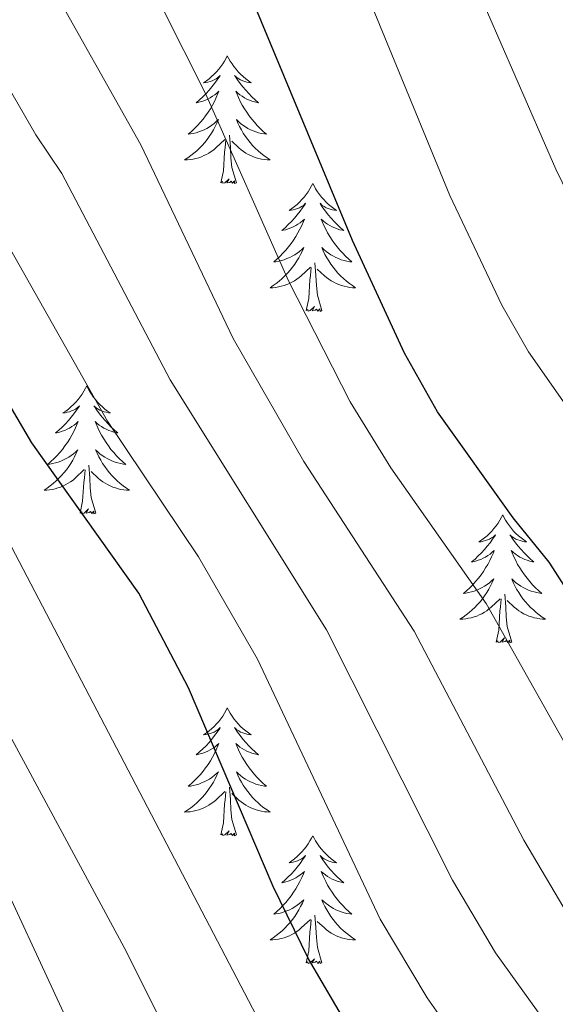
# Model space of a CAD drawing. Units: metres. Extents: x 640628 to 645144, y 4731784 to 4734845.
# Drawn here: x 643472 to 643522, y 4732565 to 4732656 of the extents above; entities that cross this region are included whole.
import ezdxf

# ---------------------------------------------------------------- set-up
doc = ezdxf.new("R2010")
doc.units = ezdxf.units.M
doc.header["$MEASUREMENT"] = 0
for name, color, linetype, lineweight in [('Level 36', 92, 'Continuous', 0), ('Level 4', 36, 'Continuous', 30), ('Level 5', 36, 'Continuous', 0)]:
    doc.layers.add(name, color=color, linetype=linetype, lineweight=lineweight)

msp = doc.modelspace()

# ---------------------------------------------------------------- linework, layer by layer
at = {"layer": 'Level 36', "color": 92, "linetype": 'Continuous', "lineweight": 0}
for points in [[(643491.5, 4732653.04, 0.01), (643491.39, 4732652.82, 0.01), (643491.24, 4732652.54, 0.01), (643491.07, 4732652.28, 0.01), (643490.89, 4732652.02, 0.01), (643490.7, 4732651.77, 0.01), (643490.49, 4732651.54, 0.01), (643490.27, 4732651.31, 0.01), (643490.04, 4732651.09, 0.01), (643489.8, 4732650.89, 0.01), (643489.55, 4732650.7, 0.01), (643489.29, 4732650.52, 0.01), (643489.49, 4732650.54, 0.01), (643489.69, 4732650.58, 0.01), (643489.89, 4732650.64, 0.01), (643490.08, 4732650.71, 0.01), (643490.27, 4732650.79, 0.01), (643490.45, 4732650.89, 0.01), (643490.63, 4732651, 0.01), (643490.83, 4732651.19, 0.01), (643490.79, 4732651.13, 0.01), (643490.56, 4732650.78, 0.01), (643490.32, 4732650.45, 0.01), (643490.06, 4732650.12, 0.01), (643489.8, 4732649.81, 0.01), (643489.52, 4732649.5, 0.01), (643489.22, 4732649.21, 0.01), (643488.92, 4732648.92, 0.01), (643488.61, 4732648.65, 0.01), (643488.73, 4732648.68, 0.01), (643488.98, 4732648.73, 0.01), (643489.22, 4732648.81, 0.01), (643489.46, 4732648.9, 0.01), (643489.69, 4732649, 0.01), (643489.91, 4732649.12, 0.01), (643490.12, 4732649.25, 0.01), (643490.33, 4732649.39, 0.01), (643490.53, 4732649.55, 0.01), (643490.72, 4732649.72, 0.01), (643490.63, 4732649.5, 0.01), (643490.47, 4732649.14, 0.01), (643490.3, 4732648.78, 0.01), (643490.12, 4732648.44, 0.01), (643489.92, 4732648.1, 0.01), (643489.7, 4732647.76, 0.01), (643489.48, 4732647.44, 0.01), (643489.24, 4732647.13, 0.01), (643488.99, 4732646.83, 0.01), (643488.72, 4732646.54, 0.01), (643488.45, 4732646.25, 0.01), (643488.16, 4732645.98, 0.01), (643487.86, 4732645.73, 0.01), (643488.06, 4732645.75, 0.01), (643488.33, 4732645.8, 0.01), (643488.59, 4732645.86, 0.01), (643488.85, 4732645.94, 0.01), (643489.1, 4732646.03, 0.01), (643489.35, 4732646.14, 0.01), (643489.59, 4732646.26, 0.01), (643489.83, 4732646.4, 0.01), (643490.05, 4732646.55, 0.01), (643490.27, 4732646.72, 0.01), (643490.47, 4732646.89, 0.01), (643490.67, 4732647.08, 0.01), (643490.53, 4732646.75, 0.01), (643490.37, 4732646.43, 0.01), (643490.2, 4732646.12, 0.01), (643490.02, 4732645.81, 0.01), (643489.82, 4732645.52, 0.01), (643489.61, 4732645.23, 0.01), (643489.39, 4732644.95, 0.01), (643489.16, 4732644.68, 0.01), (643488.91, 4732644.42, 0.01), (643488.65, 4732644.18, 0.01), (643488.38, 4732643.95, 0.01), (643488.1, 4732643.72, 0.01), (643487.82, 4732643.52, 0.01), (643487.52, 4732643.32, 0.01), (643487.79, 4732643.33, 0.01), (643488.05, 4732643.36, 0.01), (643488.32, 4732643.4, 0.01), (643488.57, 4732643.46, 0.01), (643488.83, 4732643.53, 0.01), (643489.08, 4732643.62, 0.01), (643489.32, 4732643.72, 0.01), (643489.56, 4732643.83, 0.01), (643489.79, 4732643.96, 0.01), (643490.01, 4732644.11, 0.01), (643490.23, 4732644.27, 0.01), (643490.43, 4732644.44, 0.01), (643491.28, 4732645.24, 0.01)], [(643491.5, 4732653.04, 0.01), (643491.62, 4732652.82, 0.01), (643491.77, 4732652.54, 0.01), (643491.94, 4732652.28, 0.01), (643492.12, 4732652.02, 0.01), (643492.32, 4732651.77, 0.01), (643492.52, 4732651.54, 0.01), (643492.74, 4732651.31, 0.01), (643492.97, 4732651.09, 0.01), (643493.21, 4732650.89, 0.01), (643493.46, 4732650.7, 0.01), (643493.72, 4732650.52, 0.01), (643493.52, 4732650.54, 0.01), (643493.32, 4732650.58, 0.01), (643493.12, 4732650.64, 0.01), (643492.93, 4732650.71, 0.01), (643492.74, 4732650.79, 0.01), (643492.56, 4732650.89, 0.01), (643492.38, 4732651, 0.01), (643492.18, 4732651.19, 0.01), (643492.22, 4732651.13, 0.01), (643492.45, 4732650.78, 0.01), (643492.69, 4732650.45, 0.01), (643492.95, 4732650.12, 0.01), (643493.22, 4732649.81, 0.01), (643493.5, 4732649.5, 0.01), (643493.79, 4732649.21, 0.01), (643494.09, 4732648.92, 0.01), (643494.4, 4732648.65, 0.01), (643494.28, 4732648.68, 0.01), (643494.03, 4732648.73, 0.01), (643493.79, 4732648.81, 0.01), (643493.56, 4732648.9, 0.01), (643493.32, 4732649, 0.01), (643493.1, 4732649.12, 0.01), (643492.88, 4732649.25, 0.01), (643492.68, 4732649.39, 0.01), (643492.48, 4732649.55, 0.01), (643492.29, 4732649.72, 0.01), (643492.38, 4732649.5, 0.01), (643492.54, 4732649.14, 0.01), (643492.71, 4732648.78, 0.01), (643492.89, 4732648.44, 0.01), (643493.09, 4732648.1, 0.01), (643493.31, 4732647.76, 0.01), (643493.53, 4732647.44, 0.01), (643493.77, 4732647.13, 0.01), (643494.02, 4732646.83, 0.01), (643494.29, 4732646.54, 0.01), (643494.56, 4732646.25, 0.01), (643494.85, 4732645.98, 0.01), (643495.15, 4732645.73, 0.01), (643494.95, 4732645.75, 0.01), (643494.68, 4732645.8, 0.01), (643494.42, 4732645.86, 0.01), (643494.16, 4732645.94, 0.01), (643493.91, 4732646.03, 0.01), (643493.66, 4732646.14, 0.01), (643493.42, 4732646.26, 0.01), (643493.18, 4732646.4, 0.01), (643492.96, 4732646.55, 0.01), (643492.74, 4732646.72, 0.01), (643492.54, 4732646.89, 0.01), (643492.34, 4732647.08, 0.01), (643492.48, 4732646.75, 0.01), (643492.64, 4732646.43, 0.01), (643492.81, 4732646.12, 0.01), (643492.99, 4732645.81, 0.01), (643493.19, 4732645.52, 0.01), (643493.4, 4732645.23, 0.01), (643493.62, 4732644.95, 0.01), (643493.85, 4732644.68, 0.01), (643494.1, 4732644.42, 0.01), (643494.36, 4732644.18, 0.01), (643494.63, 4732643.95, 0.01), (643494.91, 4732643.72, 0.01), (643495.2, 4732643.52, 0.01), (643495.48, 4732643.32, 0.01), (643495.22, 4732643.33, 0.01), (643494.96, 4732643.36, 0.01), (643494.7, 4732643.4, 0.01), (643494.44, 4732643.46, 0.01), (643494.18, 4732643.53, 0.01), (643493.93, 4732643.62, 0.01), (643493.69, 4732643.72, 0.01), (643493.45, 4732643.83, 0.01), (643493.22, 4732643.96, 0.01), (643493, 4732644.11, 0.01), (643492.78, 4732644.27, 0.01), (643492.58, 4732644.44, 0.01), (643491.92, 4732645.06, 0.01)], [(643490.89, 4732641.19, 0.01), (643491.13, 4732642.31, 0.01), (643491.24, 4732644.05, 0.01), (643491.29, 4732644.48, 0.01), (643491.36, 4732645.2, 0.01)], [(643492.36, 4732641.19, 0.01), (643491.93, 4732642.63, 0.01), (643491.84, 4732643.53, 0.01), (643491.79, 4732644.48, 0.01), (643491.69, 4732645.64, 0.01)], [(643492.36, 4732641.19, 0.01), (643492.18, 4732641.12, 0.01), (643492.16, 4732641.36, 0.01), (643491.97, 4732641.14, 0.01), (643491.85, 4732641.34, 0.01), (643491.73, 4732641.23, 0.01), (643491.46, 4732641.18, 0.01), (643491.66, 4732641.57, 0.01), (643491.27, 4732641.19, 0.01), (643491.08, 4732641.14, 0.01), (643491.04, 4732641.3, 0.01), (643490.89, 4732641.19, 0.01)], [(643499.46, 4732641.12, 0.01), (643499.35, 4732640.9, 0.01), (643499.2, 4732640.63, 0.01), (643499.03, 4732640.36, 0.01), (643498.85, 4732640.1, 0.01), (643498.66, 4732639.86, 0.01), (643498.45, 4732639.62, 0.01), (643498.23, 4732639.39, 0.01), (643498, 4732639.18, 0.01), (643497.76, 4732638.97, 0.01), (643497.51, 4732638.78, 0.01), (643497.25, 4732638.6, 0.01), (643497.45, 4732638.63, 0.01), (643497.65, 4732638.66, 0.01), (643497.85, 4732638.72, 0.01), (643498.04, 4732638.79, 0.01), (643498.23, 4732638.87, 0.01), (643498.41, 4732638.97, 0.01), (643498.59, 4732639.08, 0.01), (643498.79, 4732639.28, 0.01), (643498.75, 4732639.21, 0.01), (643498.52, 4732638.86, 0.01), (643498.28, 4732638.53, 0.01), (643498.02, 4732638.2, 0.01), (643497.76, 4732637.89, 0.01), (643497.48, 4732637.58, 0.01), (643497.18, 4732637.29, 0.01), (643496.88, 4732637, 0.01), (643496.57, 4732636.73, 0.01), (643496.69, 4732636.76, 0.01), (643496.94, 4732636.82, 0.01), (643497.18, 4732636.89, 0.01), (643497.42, 4732636.98, 0.01), (643497.65, 4732637.08, 0.01), (643497.87, 4732637.2, 0.01), (643498.08, 4732637.33, 0.01), (643498.29, 4732637.47, 0.01), (643498.49, 4732637.63, 0.01), (643498.68, 4732637.8, 0.01), (643498.59, 4732637.58, 0.01), (643498.43, 4732637.22, 0.01), (643498.26, 4732636.86, 0.01), (643498.08, 4732636.52, 0.01), (643497.88, 4732636.18, 0.01), (643497.66, 4732635.84, 0.01), (643497.44, 4732635.52, 0.01), (643497.2, 4732635.21, 0.01), (643496.95, 4732634.91, 0.01), (643496.68, 4732634.62, 0.01), (643496.41, 4732634.34, 0.01), (643496.12, 4732634.06, 0.01), (643495.82, 4732633.81, 0.01), (643496.02, 4732633.83, 0.01), (643496.29, 4732633.88, 0.01), (643496.55, 4732633.94, 0.01), (643496.81, 4732634.02, 0.01), (643497.06, 4732634.12, 0.01), (643497.31, 4732634.22, 0.01), (643497.55, 4732634.35, 0.01), (643497.79, 4732634.48, 0.01), (643498.01, 4732634.63, 0.01), (643498.23, 4732634.8, 0.01), (643498.43, 4732634.97, 0.01), (643498.63, 4732635.16, 0.01), (643498.49, 4732634.84, 0.01), (643498.33, 4732634.51, 0.01), (643498.16, 4732634.2, 0.01), (643497.98, 4732633.9, 0.01), (643497.78, 4732633.6, 0.01), (643497.57, 4732633.31, 0.01), (643497.35, 4732633.03, 0.01), (643497.12, 4732632.76, 0.01), (643496.87, 4732632.51, 0.01), (643496.61, 4732632.26, 0.01), (643496.34, 4732632.03, 0.01), (643496.06, 4732631.8, 0.01), (643495.78, 4732631.6, 0.01), (643495.48, 4732631.4, 0.01), (643495.75, 4732631.41, 0.01), (643496.01, 4732631.44, 0.01), (643496.28, 4732631.48, 0.01), (643496.53, 4732631.54, 0.01), (643496.79, 4732631.61, 0.01), (643497.04, 4732631.7, 0.01), (643497.28, 4732631.8, 0.01), (643497.52, 4732631.92, 0.01), (643497.75, 4732632.05, 0.01), (643497.97, 4732632.19, 0.01), (643498.19, 4732632.35, 0.01), (643498.39, 4732632.52, 0.01), (643499.24, 4732633.32, 0.01)], [(643499.46, 4732641.12, 0.01), (643499.58, 4732640.9, 0.01), (643499.73, 4732640.63, 0.01), (643499.9, 4732640.36, 0.01), (643500.08, 4732640.1, 0.01), (643500.28, 4732639.86, 0.01), (643500.48, 4732639.62, 0.01), (643500.7, 4732639.39, 0.01), (643500.93, 4732639.18, 0.01), (643501.17, 4732638.97, 0.01), (643501.42, 4732638.78, 0.01), (643501.68, 4732638.6, 0.01), (643501.48, 4732638.63, 0.01), (643501.28, 4732638.66, 0.01), (643501.08, 4732638.72, 0.01), (643500.89, 4732638.79, 0.01), (643500.7, 4732638.87, 0.01), (643500.52, 4732638.97, 0.01), (643500.34, 4732639.08, 0.01), (643500.14, 4732639.28, 0.01), (643500.18, 4732639.21, 0.01), (643500.41, 4732638.86, 0.01), (643500.65, 4732638.53, 0.01), (643500.91, 4732638.2, 0.01), (643501.18, 4732637.89, 0.01), (643501.46, 4732637.58, 0.01), (643501.75, 4732637.29, 0.01), (643502.05, 4732637, 0.01), (643502.36, 4732636.73, 0.01), (643502.24, 4732636.76, 0.01), (643501.99, 4732636.82, 0.01), (643501.75, 4732636.89, 0.01), (643501.52, 4732636.98, 0.01), (643501.28, 4732637.08, 0.01), (643501.06, 4732637.2, 0.01), (643500.84, 4732637.33, 0.01), (643500.64, 4732637.47, 0.01), (643500.44, 4732637.63, 0.01), (643500.25, 4732637.8, 0.01), (643500.34, 4732637.58, 0.01), (643500.5, 4732637.22, 0.01), (643500.67, 4732636.86, 0.01), (643500.85, 4732636.52, 0.01), (643501.05, 4732636.18, 0.01), (643501.27, 4732635.84, 0.01), (643501.49, 4732635.52, 0.01), (643501.73, 4732635.21, 0.01), (643501.98, 4732634.91, 0.01), (643502.25, 4732634.62, 0.01), (643502.52, 4732634.34, 0.01), (643502.81, 4732634.06, 0.01), (643503.11, 4732633.81, 0.01), (643502.91, 4732633.83, 0.01), (643502.64, 4732633.88, 0.01), (643502.38, 4732633.94, 0.01), (643502.12, 4732634.02, 0.01), (643501.87, 4732634.12, 0.01), (643501.62, 4732634.22, 0.01), (643501.38, 4732634.35, 0.01), (643501.14, 4732634.48, 0.01), (643500.92, 4732634.63, 0.01), (643500.7, 4732634.8, 0.01), (643500.5, 4732634.97, 0.01), (643500.3, 4732635.16, 0.01), (643500.44, 4732634.84, 0.01), (643500.6, 4732634.51, 0.01), (643500.77, 4732634.2, 0.01), (643500.95, 4732633.9, 0.01), (643501.15, 4732633.6, 0.01), (643501.36, 4732633.31, 0.01), (643501.58, 4732633.03, 0.01), (643501.81, 4732632.76, 0.01), (643502.06, 4732632.51, 0.01), (643502.32, 4732632.26, 0.01), (643502.59, 4732632.03, 0.01), (643502.87, 4732631.8, 0.01), (643503.16, 4732631.6, 0.01), (643503.44, 4732631.4, 0.01), (643503.18, 4732631.41, 0.01), (643502.92, 4732631.44, 0.01), (643502.66, 4732631.48, 0.01), (643502.4, 4732631.54, 0.01), (643502.14, 4732631.61, 0.01), (643501.89, 4732631.7, 0.01), (643501.65, 4732631.8, 0.01), (643501.41, 4732631.92, 0.01), (643501.18, 4732632.05, 0.01), (643500.96, 4732632.19, 0.01), (643500.74, 4732632.35, 0.01), (643500.54, 4732632.52, 0.01), (643499.88, 4732633.14, 0.01)], [(643498.85, 4732629.27, 0.01), (643499.09, 4732630.39, 0.01), (643499.2, 4732632.13, 0.01), (643499.25, 4732632.56, 0.01), (643499.32, 4732633.28, 0.01)], [(643500.32, 4732629.27, 0.01), (643499.89, 4732630.71, 0.01), (643499.8, 4732631.61, 0.01), (643499.75, 4732632.56, 0.01), (643499.65, 4732633.73, 0.01)], [(643500.32, 4732629.27, 0.01), (643500.14, 4732629.2, 0.01), (643500.12, 4732629.44, 0.01), (643499.93, 4732629.22, 0.01), (643499.81, 4732629.42, 0.01), (643499.69, 4732629.31, 0.01), (643499.42, 4732629.26, 0.01), (643499.62, 4732629.65, 0.01), (643499.23, 4732629.27, 0.01), (643499.04, 4732629.22, 0.01), (643499, 4732629.38, 0.01), (643498.85, 4732629.27, 0.01)], [(643478.4, 4732622.25, 0.01), (643478.29, 4732622.03, 0.01), (643478.13, 4732621.76, 0.01), (643477.96, 4732621.49, 0.01), (643477.78, 4732621.24, 0.01), (643477.59, 4732620.99, 0.01), (643477.38, 4732620.75, 0.01), (643477.16, 4732620.52, 0.01), (643476.93, 4732620.31, 0.01), (643476.69, 4732620.1, 0.01), (643476.44, 4732619.91, 0.01), (643476.18, 4732619.74, 0.01), (643476.38, 4732619.76, 0.01), (643476.58, 4732619.8, 0.01), (643476.78, 4732619.85, 0.01), (643476.98, 4732619.92, 0.01), (643477.16, 4732620, 0.01), (643477.35, 4732620.1, 0.01), (643477.52, 4732620.22, 0.01), (643477.72, 4732620.41, 0.01), (643477.68, 4732620.34, 0.01), (643477.45, 4732620, 0.01), (643477.21, 4732619.66, 0.01), (643476.96, 4732619.34, 0.01), (643476.69, 4732619.02, 0.01), (643476.41, 4732618.71, 0.01), (643476.12, 4732618.42, 0.01), (643475.81, 4732618.14, 0.01), (643475.5, 4732617.87, 0.01), (643475.62, 4732617.89, 0.01), (643475.87, 4732617.95, 0.01), (643476.11, 4732618.02, 0.01), (643476.35, 4732618.11, 0.01), (643476.58, 4732618.21, 0.01), (643476.8, 4732618.33, 0.01), (643477.02, 4732618.46, 0.01), (643477.22, 4732618.6, 0.01), (643477.42, 4732618.76, 0.01), (643477.61, 4732618.93, 0.01), (643477.52, 4732618.71, 0.01), (643477.36, 4732618.35, 0.01), (643477.19, 4732618, 0.01), (643477.01, 4732617.65, 0.01), (643476.81, 4732617.31, 0.01), (643476.6, 4732616.98, 0.01), (643476.37, 4732616.66, 0.01), (643476.13, 4732616.34, 0.01), (643475.88, 4732616.04, 0.01), (643475.62, 4732615.75, 0.01), (643475.34, 4732615.47, 0.01), (643475.05, 4732615.2, 0.01), (643474.76, 4732614.94, 0.01), (643474.95, 4732614.96, 0.01), (643475.22, 4732615.01, 0.01), (643475.48, 4732615.07, 0.01), (643475.74, 4732615.15, 0.01), (643476, 4732615.25, 0.01), (643476.24, 4732615.36, 0.01), (643476.48, 4732615.48, 0.01), (643476.72, 4732615.62, 0.01), (643476.94, 4732615.77, 0.01), (643477.16, 4732615.93, 0.01), (643477.37, 4732616.11, 0.01), (643477.56, 4732616.29, 0.01), (643477.42, 4732615.97, 0.01), (643477.26, 4732615.65, 0.01), (643477.1, 4732615.33, 0.01), (643476.91, 4732615.03, 0.01), (643476.72, 4732614.73, 0.01), (643476.51, 4732614.44, 0.01), (643476.28, 4732614.16, 0.01), (643476.05, 4732613.9, 0.01), (643475.8, 4732613.64, 0.01), (643475.54, 4732613.39, 0.01), (643475.28, 4732613.16, 0.01), (643475, 4732612.94, 0.01), (643474.71, 4732612.73, 0.01), (643474.42, 4732612.54, 0.01), (643474.68, 4732612.55, 0.01), (643474.94, 4732612.57, 0.01), (643475.21, 4732612.61, 0.01), (643475.47, 4732612.67, 0.01), (643475.72, 4732612.74, 0.01), (643475.97, 4732612.83, 0.01), (643476.22, 4732612.93, 0.01), (643476.45, 4732613.05, 0.01), (643476.68, 4732613.18, 0.01), (643476.9, 4732613.32, 0.01), (643477.12, 4732613.48, 0.01), (643477.32, 4732613.65, 0.01), (643478.17, 4732614.45, 0.01)], [(643478.4, 4732622.25, 0.01), (643478.51, 4732622.03, 0.01), (643478.66, 4732621.76, 0.01), (643478.83, 4732621.49, 0.01), (643479.01, 4732621.24, 0.01), (643479.21, 4732620.99, 0.01), (643479.41, 4732620.75, 0.01), (643479.63, 4732620.52, 0.01), (643479.86, 4732620.31, 0.01), (643480.1, 4732620.1, 0.01), (643480.35, 4732619.91, 0.01), (643480.61, 4732619.74, 0.01), (643480.42, 4732619.76, 0.01), (643480.21, 4732619.8, 0.01), (643480.01, 4732619.85, 0.01), (643479.82, 4732619.92, 0.01), (643479.63, 4732620, 0.01), (643479.45, 4732620.1, 0.01), (643479.27, 4732620.22, 0.01), (643479.07, 4732620.41, 0.01), (643479.11, 4732620.34, 0.01), (643479.34, 4732620, 0.01), (643479.58, 4732619.66, 0.01), (643479.84, 4732619.34, 0.01), (643480.11, 4732619.02, 0.01), (643480.39, 4732618.71, 0.01), (643480.68, 4732618.42, 0.01), (643480.98, 4732618.14, 0.01), (643481.3, 4732617.87, 0.01), (643481.17, 4732617.89, 0.01), (643480.92, 4732617.95, 0.01), (643480.68, 4732618.02, 0.01), (643480.45, 4732618.11, 0.01), (643480.22, 4732618.21, 0.01), (643479.99, 4732618.33, 0.01), (643479.78, 4732618.46, 0.01), (643479.57, 4732618.6, 0.01), (643479.37, 4732618.76, 0.01), (643479.19, 4732618.93, 0.01), (643479.27, 4732618.71, 0.01), (643479.43, 4732618.35, 0.01), (643479.6, 4732618, 0.01), (643479.79, 4732617.65, 0.01), (643479.99, 4732617.31, 0.01), (643480.2, 4732616.98, 0.01), (643480.42, 4732616.66, 0.01), (643480.66, 4732616.34, 0.01), (643480.92, 4732616.04, 0.01), (643481.18, 4732615.75, 0.01), (643481.45, 4732615.47, 0.01), (643481.74, 4732615.2, 0.01), (643482.04, 4732614.94, 0.01), (643481.84, 4732614.96, 0.01), (643481.58, 4732615.01, 0.01), (643481.31, 4732615.07, 0.01), (643481.05, 4732615.15, 0.01), (643480.8, 4732615.25, 0.01), (643480.55, 4732615.36, 0.01), (643480.31, 4732615.48, 0.01), (643480.08, 4732615.62, 0.01), (643479.85, 4732615.77, 0.01), (643479.63, 4732615.93, 0.01), (643479.43, 4732616.11, 0.01), (643479.23, 4732616.29, 0.01), (643479.37, 4732615.97, 0.01), (643479.53, 4732615.65, 0.01), (643479.7, 4732615.33, 0.01), (643479.88, 4732615.03, 0.01), (643480.08, 4732614.73, 0.01), (643480.29, 4732614.44, 0.01), (643480.51, 4732614.16, 0.01), (643480.75, 4732613.9, 0.01), (643480.99, 4732613.64, 0.01), (643481.25, 4732613.39, 0.01), (643481.52, 4732613.16, 0.01), (643481.8, 4732612.94, 0.01), (643482.09, 4732612.73, 0.01), (643482.38, 4732612.54, 0.01), (643482.11, 4732612.55, 0.01), (643481.85, 4732612.57, 0.01), (643481.59, 4732612.61, 0.01), (643481.33, 4732612.67, 0.01), (643481.07, 4732612.74, 0.01), (643480.82, 4732612.83, 0.01), (643480.58, 4732612.93, 0.01), (643480.34, 4732613.05, 0.01), (643480.11, 4732613.18, 0.01), (643479.89, 4732613.32, 0.01), (643479.68, 4732613.48, 0.01), (643479.47, 4732613.65, 0.01), (643478.82, 4732614.27, 0.01)], [(643479.25, 4732610.4, 0.01), (643478.82, 4732611.84, 0.01), (643478.73, 4732612.74, 0.01), (643478.68, 4732613.69, 0.01), (643478.58, 4732614.86, 0.01)], [(643477.78, 4732610.4, 0.01), (643478.02, 4732611.52, 0.01), (643478.14, 4732613.26, 0.01), (643478.18, 4732613.69, 0.01), (643478.25, 4732614.42, 0.01)], [(643479.25, 4732610.4, 0.01), (643479.07, 4732610.33, 0.01), (643479.06, 4732610.57, 0.01), (643478.86, 4732610.35, 0.01), (643478.74, 4732610.55, 0.01), (643478.62, 4732610.44, 0.01), (643478.35, 4732610.39, 0.01), (643478.55, 4732610.78, 0.01), (643478.16, 4732610.4, 0.01), (643477.98, 4732610.35, 0.01), (643477.94, 4732610.51, 0.01), (643477.78, 4732610.4, 0.01)], [(643517.16, 4732610.23, 0.01), (643517.05, 4732610.01, 0.01), (643516.9, 4732609.73, 0.01), (643516.73, 4732609.47, 0.01), (643516.55, 4732609.21, 0.01), (643516.35, 4732608.96, 0.01), (643516.15, 4732608.72, 0.01), (643515.93, 4732608.5, 0.01), (643515.7, 4732608.28, 0.01), (643515.46, 4732608.08, 0.01), (643515.21, 4732607.89, 0.01), (643514.95, 4732607.71, 0.01), (643515.14, 4732607.73, 0.01), (643515.35, 4732607.77, 0.01), (643515.55, 4732607.83, 0.01), (643515.74, 4732607.9, 0.01), (643515.93, 4732607.98, 0.01), (643516.11, 4732608.08, 0.01), (643516.29, 4732608.19, 0.01), (643516.49, 4732608.38, 0.01), (643516.45, 4732608.32, 0.01), (643516.22, 4732607.97, 0.01), (643515.98, 4732607.64, 0.01), (643515.72, 4732607.31, 0.01), (643515.45, 4732606.99, 0.01), (643515.17, 4732606.69, 0.01), (643514.88, 4732606.4, 0.01), (643514.58, 4732606.11, 0.01), (643514.26, 4732605.84, 0.01), (643514.39, 4732605.86, 0.01), (643514.64, 4732605.92, 0.01), (643514.88, 4732606, 0.01), (643515.11, 4732606.08, 0.01), (643515.34, 4732606.19, 0.01), (643515.57, 4732606.3, 0.01), (643515.78, 4732606.44, 0.01), (643515.99, 4732606.58, 0.01), (643516.19, 4732606.74, 0.01), (643516.37, 4732606.91, 0.01), (643516.29, 4732606.68, 0.01), (643516.13, 4732606.32, 0.01), (643515.96, 4732605.97, 0.01), (643515.77, 4732605.62, 0.01), (643515.57, 4732605.28, 0.01), (643515.36, 4732604.95, 0.01), (643515.14, 4732604.63, 0.01), (643514.9, 4732604.32, 0.01), (643514.64, 4732604.02, 0.01), (643514.38, 4732603.72, 0.01), (643514.11, 4732603.44, 0.01), (643513.82, 4732603.17, 0.01), (643513.52, 4732602.91, 0.01), (643513.72, 4732602.94, 0.01), (643513.98, 4732602.99, 0.01), (643514.25, 4732603.05, 0.01), (643514.51, 4732603.13, 0.01), (643514.76, 4732603.22, 0.01), (643515.01, 4732603.33, 0.01), (643515.25, 4732603.45, 0.01), (643515.48, 4732603.59, 0.01), (643515.71, 4732603.74, 0.01), (643515.93, 4732603.9, 0.01), (643516.13, 4732604.08, 0.01), (643516.33, 4732604.27, 0.01), (643516.19, 4732603.94, 0.01), (643516.03, 4732603.62, 0.01), (643515.86, 4732603.31, 0.01), (643515.68, 4732603, 0.01), (643515.48, 4732602.7, 0.01), (643515.27, 4732602.42, 0.01), (643515.05, 4732602.14, 0.01), (643514.81, 4732601.87, 0.01), (643514.57, 4732601.61, 0.01), (643514.31, 4732601.37, 0.01), (643514.04, 4732601.13, 0.01), (643513.76, 4732600.91, 0.01), (643513.47, 4732600.7, 0.01), (643513.18, 4732600.51, 0.01), (643513.45, 4732600.52, 0.01), (643513.71, 4732600.55, 0.01), (643513.97, 4732600.59, 0.01), (643514.23, 4732600.64, 0.01), (643514.49, 4732600.72, 0.01), (643514.74, 4732600.8, 0.01), (643514.98, 4732600.91, 0.01), (643515.22, 4732601.02, 0.01), (643515.45, 4732601.15, 0.01), (643515.67, 4732601.3, 0.01), (643515.88, 4732601.46, 0.01), (643516.09, 4732601.63, 0.01), (643516.94, 4732602.42, 0.01)], [(643517.16, 4732610.23, 0.01), (643517.27, 4732610.01, 0.01), (643517.43, 4732609.73, 0.01), (643517.6, 4732609.47, 0.01), (643517.78, 4732609.21, 0.01), (643517.97, 4732608.96, 0.01), (643518.18, 4732608.72, 0.01), (643518.4, 4732608.5, 0.01), (643518.63, 4732608.28, 0.01), (643518.87, 4732608.08, 0.01), (643519.12, 4732607.89, 0.01), (643519.38, 4732607.71, 0.01), (643519.18, 4732607.73, 0.01), (643518.98, 4732607.77, 0.01), (643518.78, 4732607.83, 0.01), (643518.58, 4732607.9, 0.01), (643518.4, 4732607.98, 0.01), (643518.21, 4732608.08, 0.01), (643518.04, 4732608.19, 0.01), (643517.84, 4732608.38, 0.01), (643517.88, 4732608.32, 0.01), (643518.11, 4732607.97, 0.01), (643518.35, 4732607.64, 0.01), (643518.6, 4732607.31, 0.01), (643518.87, 4732606.99, 0.01), (643519.15, 4732606.69, 0.01), (643519.44, 4732606.4, 0.01), (643519.75, 4732606.11, 0.01), (643520.06, 4732605.84, 0.01), (643519.94, 4732605.86, 0.01), (643519.69, 4732605.92, 0.01), (643519.45, 4732606, 0.01), (643519.21, 4732606.08, 0.01), (643518.98, 4732606.19, 0.01), (643518.76, 4732606.3, 0.01), (643518.54, 4732606.44, 0.01), (643518.34, 4732606.58, 0.01), (643518.14, 4732606.74, 0.01), (643517.95, 4732606.91, 0.01), (643518.04, 4732606.68, 0.01), (643518.2, 4732606.32, 0.01), (643518.37, 4732605.97, 0.01), (643518.55, 4732605.62, 0.01), (643518.75, 4732605.28, 0.01), (643518.96, 4732604.95, 0.01), (643519.19, 4732604.63, 0.01), (643519.43, 4732604.32, 0.01), (643519.68, 4732604.02, 0.01), (643519.94, 4732603.72, 0.01), (643520.22, 4732603.44, 0.01), (643520.51, 4732603.17, 0.01), (643520.8, 4732602.91, 0.01), (643520.61, 4732602.94, 0.01), (643520.34, 4732602.99, 0.01), (643520.08, 4732603.05, 0.01), (643519.82, 4732603.13, 0.01), (643519.56, 4732603.22, 0.01), (643519.32, 4732603.33, 0.01), (643519.08, 4732603.45, 0.01), (643518.84, 4732603.59, 0.01), (643518.62, 4732603.74, 0.01), (643518.4, 4732603.9, 0.01), (643518.19, 4732604.08, 0.01), (643518, 4732604.27, 0.01), (643518.14, 4732603.94, 0.01), (643518.3, 4732603.62, 0.01), (643518.46, 4732603.31, 0.01), (643518.65, 4732603, 0.01), (643518.84, 4732602.7, 0.01), (643519.05, 4732602.42, 0.01), (643519.28, 4732602.14, 0.01), (643519.51, 4732601.87, 0.01), (643519.76, 4732601.61, 0.01), (643520.02, 4732601.37, 0.01), (643520.28, 4732601.13, 0.01), (643520.56, 4732600.91, 0.01), (643520.85, 4732600.7, 0.01), (643521.14, 4732600.51, 0.01), (643520.88, 4732600.52, 0.01), (643520.62, 4732600.55, 0.01), (643520.35, 4732600.59, 0.01), (643520.09, 4732600.64, 0.01), (643519.84, 4732600.72, 0.01), (643519.59, 4732600.8, 0.01), (643519.34, 4732600.91, 0.01), (643519.11, 4732601.02, 0.01), (643518.88, 4732601.15, 0.01), (643518.66, 4732601.3, 0.01), (643518.44, 4732601.46, 0.01), (643518.24, 4732601.63, 0.01), (643517.58, 4732602.25, 0.01)], [(643518.01, 4732598.38, 0.01), (643517.58, 4732599.82, 0.01), (643517.49, 4732600.72, 0.01), (643517.45, 4732601.67, 0.01), (643517.35, 4732602.83, 0.01)], [(643516.54, 4732598.38, 0.01), (643516.79, 4732599.49, 0.01), (643516.9, 4732601.24, 0.01), (643516.95, 4732601.67, 0.01), (643517.01, 4732602.39, 0.01)], [(643518.01, 4732598.38, 0.01), (643517.84, 4732598.31, 0.01), (643517.82, 4732598.55, 0.01), (643517.63, 4732598.32, 0.01), (643517.51, 4732598.53, 0.01), (643517.39, 4732598.42, 0.01), (643517.12, 4732598.37, 0.01), (643517.32, 4732598.76, 0.01), (643516.93, 4732598.38, 0.01), (643516.74, 4732598.32, 0.01), (643516.7, 4732598.49, 0.01), (643516.54, 4732598.38, 0.01)], [(643491.5, 4732592.24, 0.01), (643491.39, 4732592.02, 0.01), (643491.24, 4732591.75, 0.01), (643491.07, 4732591.48, 0.01), (643490.89, 4732591.22, 0.01), (643490.7, 4732590.98, 0.01), (643490.49, 4732590.74, 0.01), (643490.27, 4732590.51, 0.01), (643490.04, 4732590.3, 0.01), (643489.8, 4732590.09, 0.01), (643489.55, 4732589.9, 0.01), (643489.29, 4732589.72, 0.01), (643489.49, 4732589.75, 0.01), (643489.69, 4732589.78, 0.01), (643489.89, 4732589.84, 0.01), (643490.08, 4732589.91, 0.01), (643490.27, 4732589.99, 0.01), (643490.45, 4732590.09, 0.01), (643490.63, 4732590.2, 0.01), (643490.83, 4732590.4, 0.01), (643490.79, 4732590.33, 0.01), (643490.56, 4732589.99, 0.01), (643490.32, 4732589.65, 0.01), (643490.06, 4732589.32, 0.01), (643489.8, 4732589.01, 0.01), (643489.52, 4732588.7, 0.01), (643489.22, 4732588.41, 0.01), (643488.92, 4732588.13, 0.01), (643488.61, 4732587.86, 0.01), (643488.73, 4732587.88, 0.01), (643488.98, 4732587.94, 0.01), (643489.22, 4732588.01, 0.01), (643489.46, 4732588.1, 0.01), (643489.69, 4732588.2, 0.01), (643489.91, 4732588.32, 0.01), (643490.12, 4732588.45, 0.01), (643490.33, 4732588.59, 0.01), (643490.53, 4732588.75, 0.01), (643490.72, 4732588.92, 0.01), (643490.63, 4732588.7, 0.01), (643490.47, 4732588.34, 0.01), (643490.3, 4732587.98, 0.01), (643490.12, 4732587.64, 0.01), (643489.92, 4732587.3, 0.01), (643489.7, 4732586.97, 0.01), (643489.48, 4732586.64, 0.01), (643489.24, 4732586.33, 0.01), (643488.99, 4732586.03, 0.01), (643488.72, 4732585.74, 0.01), (643488.45, 4732585.46, 0.01), (643488.16, 4732585.19, 0.01), (643487.86, 4732584.93, 0.01), (643488.06, 4732584.95, 0.01), (643488.33, 4732585, 0.01), (643488.59, 4732585.06, 0.01), (643488.85, 4732585.14, 0.01), (643489.1, 4732585.24, 0.01), (643489.35, 4732585.34, 0.01), (643489.59, 4732585.47, 0.01), (643489.83, 4732585.6, 0.01), (643490.05, 4732585.76, 0.01), (643490.27, 4732585.92, 0.01), (643490.47, 4732586.1, 0.01), (643490.67, 4732586.28, 0.01), (643490.53, 4732585.96, 0.01), (643490.37, 4732585.64, 0.01), (643490.2, 4732585.32, 0.01), (643490.02, 4732585.02, 0.01), (643489.82, 4732584.72, 0.01), (643489.61, 4732584.43, 0.01), (643489.39, 4732584.15, 0.01), (643489.16, 4732583.88, 0.01), (643488.91, 4732583.63, 0.01), (643488.65, 4732583.38, 0.01), (643488.38, 4732583.15, 0.01), (643488.1, 4732582.93, 0.01), (643487.82, 4732582.72, 0.01), (643487.52, 4732582.53, 0.01), (643487.79, 4732582.54, 0.01), (643488.05, 4732582.56, 0.01), (643488.32, 4732582.6, 0.01), (643488.57, 4732582.66, 0.01), (643488.83, 4732582.73, 0.01), (643489.08, 4732582.82, 0.01), (643489.32, 4732582.92, 0.01), (643489.56, 4732583.04, 0.01), (643489.79, 4732583.17, 0.01), (643490.01, 4732583.31, 0.01), (643490.23, 4732583.47, 0.01), (643490.43, 4732583.64, 0.01), (643491.28, 4732584.44, 0.01)], [(643491.5, 4732592.24, 0.01), (643491.62, 4732592.02, 0.01), (643491.77, 4732591.75, 0.01), (643491.94, 4732591.48, 0.01), (643492.12, 4732591.22, 0.01), (643492.32, 4732590.98, 0.01), (643492.52, 4732590.74, 0.01), (643492.74, 4732590.51, 0.01), (643492.97, 4732590.3, 0.01), (643493.21, 4732590.09, 0.01), (643493.46, 4732589.9, 0.01), (643493.72, 4732589.72, 0.01), (643493.52, 4732589.75, 0.01), (643493.32, 4732589.78, 0.01), (643493.12, 4732589.84, 0.01), (643492.93, 4732589.91, 0.01), (643492.74, 4732589.99, 0.01), (643492.56, 4732590.09, 0.01), (643492.38, 4732590.2, 0.01), (643492.18, 4732590.4, 0.01), (643492.22, 4732590.33, 0.01), (643492.45, 4732589.99, 0.01), (643492.69, 4732589.65, 0.01), (643492.95, 4732589.32, 0.01), (643493.22, 4732589.01, 0.01), (643493.5, 4732588.7, 0.01), (643493.79, 4732588.41, 0.01), (643494.09, 4732588.13, 0.01), (643494.4, 4732587.86, 0.01), (643494.28, 4732587.88, 0.01), (643494.03, 4732587.94, 0.01), (643493.79, 4732588.01, 0.01), (643493.56, 4732588.1, 0.01), (643493.32, 4732588.2, 0.01), (643493.1, 4732588.32, 0.01), (643492.88, 4732588.45, 0.01), (643492.68, 4732588.59, 0.01), (643492.48, 4732588.75, 0.01), (643492.29, 4732588.92, 0.01), (643492.38, 4732588.7, 0.01), (643492.54, 4732588.34, 0.01), (643492.71, 4732587.98, 0.01), (643492.89, 4732587.64, 0.01), (643493.09, 4732587.3, 0.01), (643493.31, 4732586.97, 0.01), (643493.53, 4732586.64, 0.01), (643493.77, 4732586.33, 0.01), (643494.02, 4732586.03, 0.01), (643494.29, 4732585.74, 0.01), (643494.56, 4732585.46, 0.01), (643494.85, 4732585.19, 0.01), (643495.15, 4732584.93, 0.01), (643494.95, 4732584.95, 0.01), (643494.68, 4732585, 0.01), (643494.42, 4732585.06, 0.01), (643494.16, 4732585.14, 0.01), (643493.91, 4732585.24, 0.01), (643493.66, 4732585.34, 0.01), (643493.42, 4732585.47, 0.01), (643493.18, 4732585.6, 0.01), (643492.96, 4732585.76, 0.01), (643492.74, 4732585.92, 0.01), (643492.54, 4732586.1, 0.01), (643492.34, 4732586.28, 0.01), (643492.48, 4732585.96, 0.01), (643492.64, 4732585.64, 0.01), (643492.81, 4732585.32, 0.01), (643492.99, 4732585.02, 0.01), (643493.19, 4732584.72, 0.01), (643493.4, 4732584.43, 0.01), (643493.62, 4732584.15, 0.01), (643493.85, 4732583.88, 0.01), (643494.1, 4732583.63, 0.01), (643494.36, 4732583.38, 0.01), (643494.63, 4732583.15, 0.01), (643494.91, 4732582.93, 0.01), (643495.2, 4732582.72, 0.01), (643495.48, 4732582.53, 0.01), (643495.22, 4732582.54, 0.01), (643494.96, 4732582.56, 0.01), (643494.7, 4732582.6, 0.01), (643494.44, 4732582.66, 0.01), (643494.18, 4732582.73, 0.01), (643493.93, 4732582.82, 0.01), (643493.69, 4732582.92, 0.01), (643493.45, 4732583.04, 0.01), (643493.22, 4732583.17, 0.01), (643493, 4732583.31, 0.01), (643492.78, 4732583.47, 0.01), (643492.58, 4732583.64, 0.01), (643491.92, 4732584.26, 0.01)], [(643490.89, 4732580.39, 0.01), (643491.13, 4732581.51, 0.01), (643491.24, 4732583.25, 0.01), (643491.29, 4732583.68, 0.01), (643491.36, 4732584.41, 0.01)], [(643492.36, 4732580.39, 0.01), (643491.93, 4732581.83, 0.01), (643491.84, 4732582.73, 0.01), (643491.79, 4732583.68, 0.01), (643491.69, 4732584.85, 0.01)], [(643492.36, 4732580.39, 0.01), (643492.18, 4732580.32, 0.01), (643492.16, 4732580.56, 0.01), (643491.97, 4732580.34, 0.01), (643491.85, 4732580.54, 0.01), (643491.73, 4732580.43, 0.01), (643491.46, 4732580.38, 0.01), (643491.66, 4732580.77, 0.01), (643491.27, 4732580.39, 0.01), (643491.08, 4732580.34, 0.01), (643491.04, 4732580.5, 0.01), (643490.89, 4732580.39, 0.01)], [(643499.46, 4732580.32, 0.01), (643499.35, 4732580.1, 0.01), (643499.2, 4732579.83, 0.01), (643499.03, 4732579.56, 0.01), (643498.85, 4732579.3, 0.01), (643498.66, 4732579.06, 0.01), (643498.45, 4732578.82, 0.01), (643498.23, 4732578.59, 0.01), (643498, 4732578.38, 0.01), (643497.76, 4732578.17, 0.01), (643497.51, 4732577.98, 0.01), (643497.25, 4732577.8, 0.01), (643497.45, 4732577.83, 0.01), (643497.65, 4732577.87, 0.01), (643497.85, 4732577.92, 0.01), (643498.04, 4732577.99, 0.01), (643498.23, 4732578.08, 0.01), (643498.41, 4732578.17, 0.01), (643498.59, 4732578.29, 0.01), (643498.79, 4732578.48, 0.01), (643498.75, 4732578.41, 0.01), (643498.52, 4732578.07, 0.01), (643498.28, 4732577.73, 0.01), (643498.02, 4732577.4, 0.01), (643497.76, 4732577.09, 0.01), (643497.48, 4732576.78, 0.01), (643497.18, 4732576.49, 0.01), (643496.88, 4732576.21, 0.01), (643496.57, 4732575.94, 0.01), (643496.69, 4732575.96, 0.01), (643496.94, 4732576.02, 0.01), (643497.18, 4732576.09, 0.01), (643497.42, 4732576.18, 0.01), (643497.65, 4732576.28, 0.01), (643497.87, 4732576.4, 0.01), (643498.08, 4732576.53, 0.01), (643498.29, 4732576.68, 0.01), (643498.49, 4732576.83, 0.01), (643498.68, 4732577, 0.01), (643498.59, 4732576.78, 0.01), (643498.43, 4732576.42, 0.01), (643498.26, 4732576.06, 0.01), (643498.08, 4732575.72, 0.01), (643497.88, 4732575.38, 0.01), (643497.66, 4732575.05, 0.01), (643497.44, 4732574.72, 0.01), (643497.2, 4732574.41, 0.01), (643496.95, 4732574.11, 0.01), (643496.68, 4732573.82, 0.01), (643496.41, 4732573.54, 0.01), (643496.12, 4732573.27, 0.01), (643495.82, 4732573.01, 0.01), (643496.02, 4732573.03, 0.01), (643496.29, 4732573.08, 0.01), (643496.55, 4732573.14, 0.01), (643496.81, 4732573.22, 0.01), (643497.06, 4732573.32, 0.01), (643497.31, 4732573.42, 0.01), (643497.55, 4732573.55, 0.01), (643497.79, 4732573.69, 0.01), (643498.01, 4732573.84, 0.01), (643498.23, 4732574, 0.01), (643498.43, 4732574.18, 0.01), (643498.63, 4732574.36, 0.01), (643498.49, 4732574.04, 0.01), (643498.33, 4732573.72, 0.01), (643498.16, 4732573.4, 0.01), (643497.98, 4732573.1, 0.01), (643497.78, 4732572.8, 0.01), (643497.57, 4732572.51, 0.01), (643497.35, 4732572.23, 0.01), (643497.12, 4732571.97, 0.01), (643496.87, 4732571.71, 0.01), (643496.61, 4732571.46, 0.01), (643496.34, 4732571.23, 0.01), (643496.06, 4732571.01, 0.01), (643495.78, 4732570.8, 0.01), (643495.48, 4732570.61, 0.01), (643495.75, 4732570.62, 0.01), (643496.01, 4732570.64, 0.01), (643496.28, 4732570.68, 0.01), (643496.53, 4732570.74, 0.01), (643496.79, 4732570.81, 0.01), (643497.04, 4732570.9, 0.01), (643497.28, 4732571, 0.01), (643497.52, 4732571.12, 0.01), (643497.75, 4732571.25, 0.01), (643497.97, 4732571.39, 0.01), (643498.19, 4732571.55, 0.01), (643498.39, 4732571.72, 0.01), (643499.24, 4732572.52, 0.01)], [(643499.46, 4732580.32, 0.01), (643499.58, 4732580.1, 0.01), (643499.73, 4732579.83, 0.01), (643499.9, 4732579.56, 0.01), (643500.08, 4732579.3, 0.01), (643500.28, 4732579.06, 0.01), (643500.48, 4732578.82, 0.01), (643500.7, 4732578.59, 0.01), (643500.93, 4732578.38, 0.01), (643501.17, 4732578.17, 0.01), (643501.42, 4732577.98, 0.01), (643501.68, 4732577.8, 0.01), (643501.48, 4732577.83, 0.01), (643501.28, 4732577.87, 0.01), (643501.08, 4732577.92, 0.01), (643500.89, 4732577.99, 0.01), (643500.7, 4732578.08, 0.01), (643500.52, 4732578.17, 0.01), (643500.34, 4732578.29, 0.01), (643500.14, 4732578.48, 0.01), (643500.18, 4732578.41, 0.01), (643500.41, 4732578.07, 0.01), (643500.65, 4732577.73, 0.01), (643500.91, 4732577.4, 0.01), (643501.18, 4732577.09, 0.01), (643501.46, 4732576.78, 0.01), (643501.75, 4732576.49, 0.01), (643502.05, 4732576.21, 0.01), (643502.36, 4732575.94, 0.01), (643502.24, 4732575.96, 0.01), (643501.99, 4732576.02, 0.01), (643501.75, 4732576.09, 0.01), (643501.52, 4732576.18, 0.01), (643501.28, 4732576.28, 0.01), (643501.06, 4732576.4, 0.01), (643500.84, 4732576.53, 0.01), (643500.64, 4732576.68, 0.01), (643500.44, 4732576.83, 0.01), (643500.25, 4732577, 0.01), (643500.34, 4732576.78, 0.01), (643500.5, 4732576.42, 0.01), (643500.67, 4732576.06, 0.01), (643500.85, 4732575.72, 0.01), (643501.05, 4732575.38, 0.01), (643501.27, 4732575.05, 0.01), (643501.49, 4732574.72, 0.01), (643501.73, 4732574.41, 0.01), (643501.98, 4732574.11, 0.01), (643502.25, 4732573.82, 0.01), (643502.52, 4732573.54, 0.01), (643502.81, 4732573.27, 0.01), (643503.11, 4732573.01, 0.01), (643502.91, 4732573.03, 0.01), (643502.64, 4732573.08, 0.01), (643502.38, 4732573.14, 0.01), (643502.12, 4732573.22, 0.01), (643501.87, 4732573.32, 0.01), (643501.62, 4732573.42, 0.01), (643501.38, 4732573.55, 0.01), (643501.14, 4732573.69, 0.01), (643500.92, 4732573.84, 0.01), (643500.7, 4732574, 0.01), (643500.5, 4732574.18, 0.01), (643500.3, 4732574.36, 0.01), (643500.44, 4732574.04, 0.01), (643500.6, 4732573.72, 0.01), (643500.77, 4732573.4, 0.01), (643500.95, 4732573.1, 0.01), (643501.15, 4732572.8, 0.01), (643501.36, 4732572.51, 0.01), (643501.58, 4732572.23, 0.01), (643501.81, 4732571.97, 0.01), (643502.06, 4732571.71, 0.01), (643502.32, 4732571.46, 0.01), (643502.59, 4732571.23, 0.01), (643502.87, 4732571.01, 0.01), (643503.16, 4732570.8, 0.01), (643503.44, 4732570.61, 0.01), (643503.18, 4732570.62, 0.01), (643502.92, 4732570.64, 0.01), (643502.66, 4732570.68, 0.01), (643502.4, 4732570.74, 0.01), (643502.14, 4732570.81, 0.01), (643501.89, 4732570.9, 0.01), (643501.65, 4732571, 0.01), (643501.41, 4732571.12, 0.01), (643501.18, 4732571.25, 0.01), (643500.96, 4732571.39, 0.01), (643500.74, 4732571.55, 0.01), (643500.54, 4732571.72, 0.01), (643499.88, 4732572.34, 0.01)], [(643498.85, 4732568.47, 0.01), (643499.09, 4732569.59, 0.01), (643499.2, 4732571.33, 0.01), (643499.25, 4732571.76, 0.01), (643499.32, 4732572.49, 0.01)], [(643500.32, 4732568.47, 0.01), (643499.89, 4732569.91, 0.01), (643499.8, 4732570.82, 0.01), (643499.75, 4732571.76, 0.01), (643499.65, 4732572.93, 0.01)], [(643500.32, 4732568.47, 0.01), (643500.14, 4732568.4, 0.01), (643500.12, 4732568.64, 0.01), (643499.93, 4732568.42, 0.01), (643499.81, 4732568.62, 0.01), (643499.69, 4732568.52, 0.01), (643499.42, 4732568.46, 0.01), (643499.62, 4732568.85, 0.01), (643499.23, 4732568.47, 0.01), (643499.04, 4732568.42, 0.01), (643499, 4732568.58, 0.01), (643498.85, 4732568.47, 0.01)]]:
    msp.add_polyline3d(points, dxfattribs=at)
at = {"layer": 'Level 4', "color": 36, "linetype": 'Continuous', "lineweight": 30}
for points in [[(643551.7, 4732563.67, 650.01), (643549.48, 4732565.46, 650.01), (643546.19, 4732569.66, 650.01), (643541.69, 4732574.07, 650.01), (643534.98, 4732582.92, 650.01), (643526.36, 4732598.24, 650.01), (643521.5, 4732605.81, 650.01), (643518.15, 4732609.97, 650.01), (643511.07, 4732619.85, 650.01), (643508.02, 4732625.31, 650.01), (643503.17, 4732635.81, 650.01), (643492.61, 4732661.22, 650.01), (643486.99, 4732673.13, 650.01), (643486.11, 4732676.29, 650.01), (643480.46, 4732687.5, 650.01), (643477.79, 4732695.1, 650.01), (643475.02, 4732700.52, 650.01), (643471.79, 4732705.57, 650.01)], [(643502.9, 4732562.33, 675.01), (643499.06, 4732568.85, 675.01), (643495.77, 4732575.6, 675.01), (643487.88, 4732594.11, 675.01), (643483.25, 4732602.93, 675.01), (643473.29, 4732616.94, 675.01), (643465.36, 4732630.41, 675.01), (643461.84, 4732634.81, 675.01), (643453.82, 4732646.12, 675.01), (643449.35, 4732651.28, 675.01), (643436.99, 4732672.22, 675.01), (643433.27, 4732676.88, 675.01), (643431.35, 4732678.49, 675.01), (643425.9, 4732681.87, 675.01), (643410.1, 4732690.36, 675.01), (643392.92, 4732694.52, 675.01)]]:
    msp.add_polyline3d(points, dxfattribs=at)
at = {"layer": 'Level 5', "color": 36, "linetype": 'Continuous', "lineweight": 0}
for points in [[(643572.17, 4732555.74, 645.01), (643559.64, 4732569.89, 645.01), (643556.44, 4732572.73, 645.01), (643553.8, 4732576.09, 645.01), (643549.13, 4732580.66, 645.01), (643543.08, 4732588.54, 645.01), (643534.76, 4732602.96, 645.01), (643528.43, 4732612.79, 645.01), (643519.56, 4732625.43, 645.01), (643517.07, 4732629.77, 645.01), (643512.24, 4732640.01, 645.01), (643500.98, 4732667.37, 645.01), (643496.75, 4732676.42, 645.01), (643495.88, 4732679.42, 645.01), (643490.75, 4732689.81, 645.01), (643487.09, 4732698.51, 645.01), (643483.2, 4732704.7, 645.01), (643479.12, 4732710.06, 645.01), (643473.97, 4732715.74, 645.01), (643465.2, 4732724.53, 645.01), (643447.98, 4732738.38, 645.01), (643440.86, 4732742.83, 645.01), (643435.2, 4732745.78, 645.01), (643431.76, 4732746.91, 645.01)], [(643580.4, 4732561.96, 640.01), (643567.58, 4732576.12, 640.01), (643563.39, 4732579.99, 640.01), (643561.42, 4732582.51, 640.01), (643555.67, 4732588.45, 640.01), (643551.18, 4732594.17, 640.01), (643536.79, 4732617.99, 640.01), (643528.05, 4732631.01, 640.01), (643525.68, 4732635.13, 640.01), (643522.1, 4732642.45, 640.01), (643515.75, 4732657.06, 640.01), (643510.38, 4732671.24, 640.01), (643506.52, 4732679.71, 640.01), (643504.84, 4732684.92, 640.01), (643499.9, 4732694.4, 640.01), (643496.38, 4732701.92, 640.01), (643492.37, 4732707.64, 640.01), (643486.44, 4732714.54, 640.01), (643468.76, 4732732.34, 640.01), (643465.16, 4732735.28, 640.01), (643452.99, 4732746.52, 640.01)], [(643426.4, 4732727.36, 655.01), (643429.06, 4732726.27, 655.01), (643436.07, 4732722.54, 655.01), (643444.86, 4732717.16, 655.01), (643453.91, 4732710.79, 655.01), (643456.27, 4732708.51, 655.01), (643462.57, 4732701.83, 655.01), (643467.41, 4732694.86, 655.01), (643469.63, 4732690.52, 655.01), (643472.71, 4732682.84, 655.01), (643479.32, 4732670.63, 655.01), (643481.44, 4732665.44, 655.01), (643489.47, 4732649.5, 655.01), (643497.19, 4732632.04, 655.01), (643502.95, 4732620.76, 655.01), (643506.73, 4732614.63, 655.01), (643515.62, 4732601.98, 655.01), (643529.23, 4732577.8, 655.01), (643535.9, 4732569.03, 655.01), (643540.15, 4732564.74, 655.01), (643544.63, 4732559.51, 655.01)], [(643377.93, 4732717.35, 665.01), (643400.03, 4732712.11, 665.01), (643416.06, 4732709.4, 665.01), (643419.54, 4732708.33, 665.01), (643431.07, 4732702.04, 665.01), (643439.74, 4732696.62, 665.01), (643441.92, 4732695.13, 665.01), (643447.04, 4732690.38, 665.01), (643452.14, 4732683.58, 665.01), (643457.22, 4732673.52, 665.01), (643464.05, 4732661.28, 665.01), (643465.76, 4732659.32, 665.01), (643473.67, 4732645.67, 665.01), (643476.09, 4732642.05, 665.01), (643486.18, 4732622.82, 665.01), (643500.73, 4732599.53, 665.01), (643512.47, 4732576.19, 665.01)], [(643387.48, 4732705.36, 670.01), (643415.14, 4732699.22, 670.01), (643432.37, 4732689.55, 670.01), (643437.57, 4732685.98, 670.01), (643441.59, 4732681.87, 670.01), (643445.15, 4732676.8, 670.01), (643456.7, 4732656.28, 670.01), (643458.97, 4732653.66, 670.01), (643468.38, 4732639.16, 670.01), (643470.48, 4732636.4, 670.01), (643480.32, 4732618.96, 670.01), (643488.81, 4732606.31, 670.01), (643494.32, 4732596.77, 670.01), (643505.75, 4732572.54, 670.01), (643510.12, 4732565.21, 670.01), (643515.57, 4732557.44, 670.01)], [(643454.85, 4732696.07, 660.01), (643459.81, 4732689.2, 660.01), (643464.97, 4732678.18, 660.01), (643470.9, 4732667.15, 660.01), (643472.54, 4732664.98, 660.01), (643474.54, 4732660.61, 660.01), (643483.44, 4732644.73, 660.01), (643492.04, 4732626.68, 660.01), (643498.62, 4732615.2, 660.01), (643508.91, 4732599.4, 660.01), (643519.14, 4732579.91, 660.01), (643522.86, 4732573.61, 660.01), (643528.51, 4732565.91, 660.01), (643534.24, 4732559.67, 660.01), (643537.38, 4732555.78, 660.01), (643541.88, 4732551.85, 660.01), (643552.25, 4732540.51, 660.01), (643561.32, 4732532.34, 660.01), (643579.82, 4732512.93, 660.01), (643586.03, 4732507.16, 660.01), (643593.94, 4732500.6, 660.01), (643601.54, 4732495.55, 660.01), (643619.27, 4732484.94, 660.01), (643646.35, 4732473.22, 660.01)], [(643586.6, 4732471.46, 680.01), (643572.24, 4732480.57, 680.01), (643566.11, 4732484.97, 680.01), (643551.42, 4732496.49, 680.01), (643537.01, 4732510.52, 680.01), (643530.22, 4732515.86, 680.01), (643518.11, 4732529.65, 680.01), (643511.89, 4732535.57, 680.01), (643501.99, 4732548.74, 680.01), (643500.71, 4732551.1, 680.01), (643470.27, 4732609.34, 680.01), (643456.08, 4732629.95, 680.01), (643442.71, 4732650.61, 680.01), (643438.36, 4732656.65, 680.01), (643433.68, 4732662.45, 680.01), (643426.82, 4732669.76, 680.01), (643421.11, 4732674.93, 680.01), (643416.66, 4732678.19, 680.01), (643412.31, 4732680.67, 680.01), (643405.44, 4732683.63, 680.01), (643395.38, 4732686.82, 680.01), (643390.5, 4732687.86, 680.01)], [(643583.57, 4732460.45, 685.01), (643562.84, 4732473.29, 685.01), (643546.03, 4732486.04, 685.01), (643531.65, 4732499.4, 685.01), (643528.07, 4732503.44, 685.01), (643520.53, 4732510.12, 685.01), (643512.14, 4732520.5, 685.01), (643509.11, 4732525.29, 685.01), (643503.76, 4732530.84, 685.01), (643497.56, 4732539.96, 685.01), (643493.09, 4732547.5, 685.01), (643481.89, 4732569.89, 685.01), (643461.57, 4732607.52, 685.01), (643451.01, 4732625.87, 685.01), (643443.66, 4732635.97, 685.01), (643438.67, 4732641.6, 685.01), (643431.47, 4732648.65, 685.01), (643422.85, 4732655.91, 685.01), (643416.7, 4732660.2, 685.01), (643407.67, 4732665.46, 685.01), (643403.13, 4732667.56, 685.01), (643399.4, 4732668.59, 685.01), (643392.19, 4732669.54, 685.01)], [(643555.52, 4732464.54, 690.01), (643538.73, 4732477.19, 690.01), (643532.51, 4732483.26, 690.01), (643523.52, 4732491.07, 690.01), (643517.38, 4732498.13, 690.01), (643512.6, 4732502.61, 690.01), (643503.67, 4732514.49, 690.01), (643498.72, 4732522.8, 690.01), (643495.13, 4732527.04, 690.01), (643489.97, 4732535.51, 690.01), (643485.2, 4732544.46, 690.01), (643464.12, 4732589.93, 690.01), (643460.96, 4732596.2, 690.01), (643457.16, 4732602.68, 690.01), (643452.95, 4732608.94, 690.01), (643443.5, 4732620.77, 690.01), (643436.56, 4732628.15, 690.01), (643427.34, 4732636.79, 690.01), (643415.47, 4732646.72, 690.01), (643408.11, 4732651.19, 690.01), (643400.68, 4732653.73, 690.01), (643397.3, 4732654.58, 690.01), (643393.33, 4732653.6, 690.01)], [(643512.47, 4732576.19, 665.01), (643516.49, 4732569.41, 665.01), (643521.73, 4732562.09, 665.01), (643532.3, 4732549.79, 665.01), (643536.97, 4732545.93, 665.01), (643546.96, 4732535.38, 665.01), (643556.35, 4732527.29, 665.01), (643565.05, 4732518.15, 665.01), (643572.93, 4732510.62, 665.01), (643584.13, 4732500.66, 665.01), (643594.82, 4732492.98, 665.01), (643617.56, 4732479.15, 665.01), (643642.64, 4732467.62, 665.01)]]:
    msp.add_polyline3d(points, dxfattribs=at)

doc.saveas('drawing.dxf')
